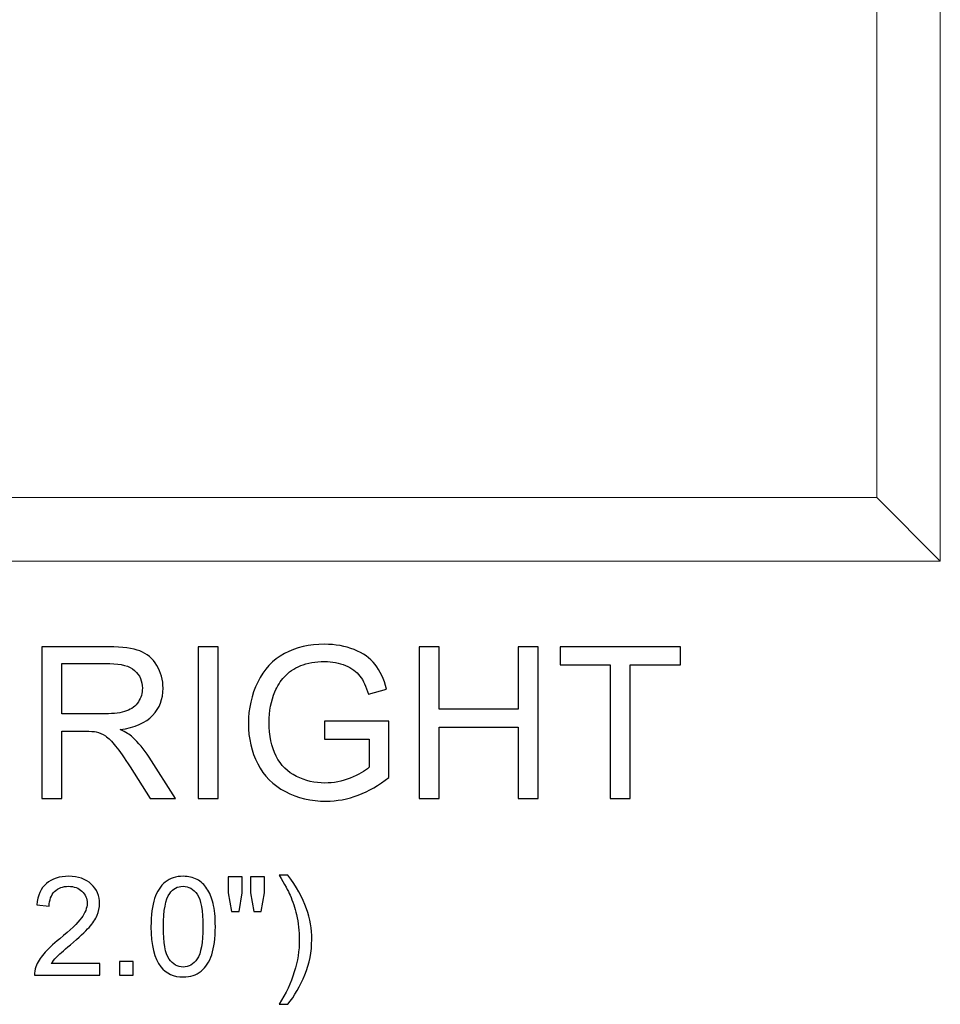
# Model space of a CAD drawing. Units: inches. Extents: x 23 to 74.4, y -62.5 to 11.7.
# Drawn here: x 55.1 to 62.4, y -37.9 to -30.2 of the extents above; entities that cross this region are included whole.
import ezdxf

# ---------------------------------------------------------------- set-up
doc = ezdxf.new("R2010")
doc.units = ezdxf.units.IN
doc.header["$MEASUREMENT"] = 0
doc.layers.add('Master Desktop', color=7, linetype='Continuous')

msp = doc.modelspace()

# ---------------------------------------------------------------- linework, layer by layer
at = {"layer": 'Master Desktop', "lineweight": 9}
for points, knots in [([(62.3713, -22.4472), (62.3713, -22.4472), (62.3713, -23.2033), (62.3713, -23.2033), (62.3713, -23.2033), (62.3713, -23.2033), (62.3713, -23.9593), (62.3713, -23.9593), (62.3713, -23.9593), (62.3713, -23.9593), (62.3713, -24.7154), (62.3713, -24.7154), (62.3713, -24.7154), (62.3713, -24.7154), (62.3713, -25.4714), (62.3713, -25.4714), (62.3713, -25.4714), (62.3713, -25.4714), (62.3713, -26.2275), (62.3713, -26.2275), (62.3713, -26.2275), (62.3713, -26.2275), (62.3713, -26.9835), (62.3713, -26.9835), (62.3713, -26.9835), (62.3713, -26.9835), (62.3713, -27.7395), (62.3713, -27.7395), (62.3713, -27.7395), (62.3713, -27.7395), (62.3713, -28.4956), (62.3713, -28.4956), (62.3713, -28.4956), (62.3713, -28.4956), (62.3713, -29.2516), (62.3713, -29.2516), (62.3713, -29.2516), (62.3713, -29.2516), (62.3713, -30.0076), (62.3713, -30.0076), (62.3713, -30.0076), (62.3713, -30.0076), (62.3713, -30.7637), (62.3713, -30.7637), (62.3713, -30.7637), (62.3713, -30.7637), (62.3713, -31.5197), (62.3713, -31.5197), (62.3713, -31.5197), (62.3713, -31.5197), (62.3713, -32.2757), (62.3713, -32.2757), (62.3713, -32.2757), (62.3713, -32.2757), (62.3713, -33.0318), (62.3713, -33.0318), (62.3713, -33.0318), (62.3713, -33.0318), (62.3713, -33.7878), (62.3713, -33.7878), (62.3713, -33.7878), (62.3713, -33.7878), (62.3713, -34.4472), (62.3713, -34.4472), (62.3713, -34.4472), (62.3713, -34.4472), (61.8713, -33.9472), (61.8713, -33.9472), (61.8713, -33.9472), (61.8713, -33.9472), (61.8713, -33.1912), (61.8713, -33.1912), (61.8713, -33.1912), (61.8713, -33.1912), (61.8713, -32.4351), (61.8713, -32.4351), (61.8713, -32.4351), (61.8713, -32.4351), (61.8713, -31.6791), (61.8713, -31.6791), (61.8713, -31.6791), (61.8713, -31.6791), (61.8713, -30.923), (61.8713, -30.923), (61.8713, -30.923), (61.8713, -30.923), (61.8713, -30.167), (61.8713, -30.167), (61.8713, -30.167), (61.8713, -30.167), (61.8713, -29.411), (61.8713, -29.411), (61.8713, -29.411), (61.8713, -29.411), (61.8713, -28.6549), (61.8713, -28.6549), (61.8713, -28.6549), (61.8713, -28.6549), (61.8713, -27.8989), (61.8713, -27.8989), (61.8713, -27.8989), (61.8713, -27.8989), (61.8713, -27.1428), (61.8713, -27.1428), (61.8713, -27.1428), (61.8713, -27.1428), (61.8713, -26.3868), (61.8713, -26.3868), (61.8713, -26.3868), (61.8713, -26.3868), (61.8713, -25.6308), (61.8713, -25.6308), (61.8713, -25.6308), (61.8713, -25.6308), (61.8713, -24.8747), (61.8713, -24.8747), (61.8713, -24.8747), (61.8713, -24.8747), (61.8713, -24.1187), (61.8713, -24.1187), (61.8713, -24.1187), (61.8713, -24.1187), (61.8713, -23.3627), (61.8713, -23.3627), (61.8713, -23.3627), (61.8713, -23.3627), (61.8713, -22.9473), (61.8713, -22.9473)], [0, 0, 0, 0, 0.03125, 0.03125, 0.03125, 0.03125, 0.0625, 0.0625, 0.0625, 0.0625, 0.09375, 0.09375, 0.09375, 0.09375, 0.125, 0.125, 0.125, 0.125, 0.15625, 0.15625, 0.15625, 0.15625, 0.1875, 0.1875, 0.1875, 0.1875, 0.21875, 0.21875, 0.21875, 0.21875, 0.25, 0.25, 0.25, 0.25, 0.28125, 0.28125, 0.28125, 0.28125, 0.3125, 0.3125, 0.3125, 0.3125, 0.34375, 0.34375, 0.34375, 0.34375, 0.375, 0.375, 0.375, 0.375, 0.40625, 0.40625, 0.40625, 0.40625, 0.4375, 0.4375, 0.4375, 0.4375, 0.46875, 0.46875, 0.46875, 0.46875, 0.5, 0.5, 0.5, 0.5, 0.53125, 0.53125, 0.53125, 0.53125, 0.5625, 0.5625, 0.5625, 0.5625, 0.59375, 0.59375, 0.59375, 0.59375, 0.625, 0.625, 0.625, 0.625, 0.65625, 0.65625, 0.65625, 0.65625, 0.6875, 0.6875, 0.6875, 0.6875, 0.71875, 0.71875, 0.71875, 0.71875, 0.75, 0.75, 0.75, 0.75, 0.78125, 0.78125, 0.78125, 0.78125, 0.8125, 0.8125, 0.8125, 0.8125, 0.84375, 0.84375, 0.84375, 0.84375, 0.875, 0.875, 0.875, 0.875, 0.90625, 0.90625, 0.90625, 0.90625, 0.9375, 0.9375, 0.9375, 0.9375, 0.96875, 0.96875, 0.96875, 0.96875, 1, 1, 1, 1]), ([(61.8713, -33.9472), (61.8713, -33.9472), (61.1153, -33.9472), (61.1153, -33.9472), (61.1153, -33.9472), (61.1153, -33.9472), (60.3593, -33.9472), (60.3593, -33.9472), (60.3593, -33.9472), (60.3593, -33.9472), (59.6032, -33.9472), (59.6032, -33.9472), (59.6032, -33.9472), (59.6032, -33.9472), (58.8472, -33.9472), (58.8472, -33.9472), (58.8472, -33.9472), (58.8472, -33.9472), (58.0911, -33.9472), (58.0911, -33.9472), (58.0911, -33.9472), (58.0911, -33.9472), (57.3351, -33.9472), (57.3351, -33.9472), (57.3351, -33.9472), (57.3351, -33.9472), (56.5791, -33.9472), (56.5791, -33.9472), (56.5791, -33.9472), (56.5791, -33.9472), (55.823, -33.9472), (55.823, -33.9472), (55.823, -33.9472), (55.823, -33.9472), (55.067, -33.9472), (55.067, -33.9472), (55.067, -33.9472), (55.067, -33.9472), (54.3109, -33.9472), (54.3109, -33.9472), (54.3109, -33.9472), (54.3109, -33.9472), (53.5549, -33.9472), (53.5549, -33.9472), (53.5549, -33.9472), (53.5549, -33.9472), (52.7989, -33.9472), (52.7989, -33.9472), (52.7989, -33.9472), (52.7989, -33.9472), (52.0428, -33.9472), (52.0428, -33.9472), (52.0428, -33.9472), (52.0428, -33.9472), (51.2868, -33.9472), (51.2868, -33.9472), (51.2868, -33.9472), (51.2868, -33.9472), (50.5308, -33.9472), (50.5308, -33.9472), (50.5308, -33.9472), (50.5308, -33.9472), (49.7747, -33.9472), (49.7747, -33.9472), (49.7747, -33.9472), (49.7747, -33.9472), (49.0187, -33.9472), (49.0187, -33.9472), (49.0187, -33.9472), (49.0187, -33.9472), (48.2626, -33.9472), (48.2626, -33.9472), (48.2626, -33.9472), (48.2626, -33.9472), (47.5066, -33.9472), (47.5066, -33.9472), (47.5066, -33.9472), (47.5066, -33.9472), (46.7506, -33.9472), (46.7506, -33.9472), (46.7506, -33.9472), (46.7506, -33.9472), (45.9945, -33.9472), (45.9945, -33.9472), (45.9945, -33.9472), (45.9945, -33.9472), (45.2385, -33.9472), (45.2385, -33.9472), (45.2385, -33.9472), (45.2385, -33.9472), (44.8714, -33.9472), (44.8714, -33.9472)], [0, 0, 0, 0, 0.043478, 0.043478, 0.043478, 0.043478, 0.086957, 0.086957, 0.086957, 0.086957, 0.130435, 0.130435, 0.130435, 0.130435, 0.173913, 0.173913, 0.173913, 0.173913, 0.217391, 0.217391, 0.217391, 0.217391, 0.26087, 0.26087, 0.26087, 0.26087, 0.304348, 0.304348, 0.304348, 0.304348, 0.347826, 0.347826, 0.347826, 0.347826, 0.391304, 0.391304, 0.391304, 0.391304, 0.434783, 0.434783, 0.434783, 0.434783, 0.478261, 0.478261, 0.478261, 0.478261, 0.521739, 0.521739, 0.521739, 0.521739, 0.565217, 0.565217, 0.565217, 0.565217, 0.608696, 0.608696, 0.608696, 0.608696, 0.652174, 0.652174, 0.652174, 0.652174, 0.695652, 0.695652, 0.695652, 0.695652, 0.73913, 0.73913, 0.73913, 0.73913, 0.782609, 0.782609, 0.782609, 0.782609, 0.826087, 0.826087, 0.826087, 0.826087, 0.869565, 0.869565, 0.869565, 0.869565, 0.913043, 0.913043, 0.913043, 0.913043, 0.956522, 0.956522, 0.956522, 0.956522, 1, 1, 1, 1]), ([(44.8714, -34.4472), (44.8714, -34.4472), (45.6275, -34.4472), (45.6275, -34.4472), (45.6275, -34.4472), (45.6275, -34.4472), (46.3835, -34.4472), (46.3835, -34.4472), (46.3835, -34.4472), (46.3835, -34.4472), (47.1396, -34.4472), (47.1396, -34.4472), (47.1396, -34.4472), (47.1396, -34.4472), (47.8956, -34.4472), (47.8956, -34.4472), (47.8956, -34.4472), (47.8956, -34.4472), (48.6516, -34.4472), (48.6516, -34.4472), (48.6516, -34.4472), (48.6516, -34.4472), (49.4077, -34.4472), (49.4077, -34.4472), (49.4077, -34.4472), (49.4077, -34.4472), (50.1637, -34.4472), (50.1637, -34.4472), (50.1637, -34.4472), (50.1637, -34.4472), (50.9198, -34.4472), (50.9198, -34.4472), (50.9198, -34.4472), (50.9198, -34.4472), (51.6758, -34.4472), (51.6758, -34.4472), (51.6758, -34.4472), (51.6758, -34.4472), (52.4318, -34.4472), (52.4318, -34.4472), (52.4318, -34.4472), (52.4318, -34.4472), (53.1879, -34.4472), (53.1879, -34.4472), (53.1879, -34.4472), (53.1879, -34.4472), (53.9439, -34.4472), (53.9439, -34.4472), (53.9439, -34.4472), (53.9439, -34.4472), (54.6999, -34.4472), (54.6999, -34.4472), (54.6999, -34.4472), (54.6999, -34.4472), (55.456, -34.4472), (55.456, -34.4472), (55.456, -34.4472), (55.456, -34.4472), (56.212, -34.4472), (56.212, -34.4472), (56.212, -34.4472), (56.212, -34.4472), (56.968, -34.4472), (56.968, -34.4472), (56.968, -34.4472), (56.968, -34.4472), (57.7241, -34.4472), (57.7241, -34.4472), (57.7241, -34.4472), (57.7241, -34.4472), (58.4801, -34.4472), (58.4801, -34.4472), (58.4801, -34.4472), (58.4801, -34.4472), (59.2362, -34.4472), (59.2362, -34.4472), (59.2362, -34.4472), (59.2362, -34.4472), (59.9922, -34.4472), (59.9922, -34.4472), (59.9922, -34.4472), (59.9922, -34.4472), (60.7482, -34.4472), (60.7482, -34.4472), (60.7482, -34.4472), (60.7482, -34.4472), (61.5043, -34.4472), (61.5043, -34.4472), (61.5043, -34.4472), (61.5043, -34.4472), (62.3713, -34.4472), (62.3713, -34.4472)], [0, 0, 0, 0, 0.043478, 0.043478, 0.043478, 0.043478, 0.086957, 0.086957, 0.086957, 0.086957, 0.130435, 0.130435, 0.130435, 0.130435, 0.173913, 0.173913, 0.173913, 0.173913, 0.217391, 0.217391, 0.217391, 0.217391, 0.26087, 0.26087, 0.26087, 0.26087, 0.304348, 0.304348, 0.304348, 0.304348, 0.347826, 0.347826, 0.347826, 0.347826, 0.391304, 0.391304, 0.391304, 0.391304, 0.434783, 0.434783, 0.434783, 0.434783, 0.478261, 0.478261, 0.478261, 0.478261, 0.521739, 0.521739, 0.521739, 0.521739, 0.565217, 0.565217, 0.565217, 0.565217, 0.608696, 0.608696, 0.608696, 0.608696, 0.652174, 0.652174, 0.652174, 0.652174, 0.695652, 0.695652, 0.695652, 0.695652, 0.73913, 0.73913, 0.73913, 0.73913, 0.782609, 0.782609, 0.782609, 0.782609, 0.826087, 0.826087, 0.826087, 0.826087, 0.869565, 0.869565, 0.869565, 0.869565, 0.913043, 0.913043, 0.913043, 0.913043, 0.956522, 0.956522, 0.956522, 0.956522, 1, 1, 1, 1])]:
    msp.add_open_spline(points, degree=3, knots=knots, dxfattribs=at)
at = {"layer": 'Master Desktop', "color": 250}
for points, knots in [([(55.309, -36.3149), (55.309, -36.3149), (55.309, -35.1218), (55.309, -35.1218), (55.309, -35.1218), (55.309, -35.1218), (55.8379, -35.1218), (55.8379, -35.1218), (55.8379, -35.1218), (55.9443, -35.1218), (56.0252, -35.1327), (56.0804, -35.1541), (56.0804, -35.1541), (56.1357, -35.1754), (56.1799, -35.2132), (56.2132, -35.2674), (56.2132, -35.2674), (56.2463, -35.3218), (56.2627, -35.3818), (56.2627, -35.4474), (56.2627, -35.4474), (56.2627, -35.5321), (56.2354, -35.6032), (56.1804, -35.6613), (56.1804, -35.6613), (56.1257, -35.7193), (56.041, -35.7563), (55.9265, -35.7721), (55.9265, -35.7721), (55.9685, -35.7921), (56.0002, -35.8118), (56.0218, -35.8316), (56.0218, -35.8316), (56.0679, -35.8738), (56.1115, -35.9268), (56.1529, -35.9902), (56.1529, -35.9902), (56.1529, -35.9902), (56.3604, -36.3149), (56.3604, -36.3149), (56.3604, -36.3149), (56.3604, -36.3149), (56.1618, -36.3149), (56.1618, -36.3149), (56.1618, -36.3149), (56.1618, -36.3149), (56.004, -36.0666), (56.004, -36.0666), (56.004, -36.0666), (55.9579, -35.9952), (55.9199, -35.9402), (55.8899, -35.9024), (55.8899, -35.9024), (55.8602, -35.8643), (55.8335, -35.8377), (55.8099, -35.8227), (55.8099, -35.8227), (55.7863, -35.8074), (55.7624, -35.7968), (55.7379, -35.7907), (55.7379, -35.7907), (55.7199, -35.7871), (55.6907, -35.7852), (55.6499, -35.7852), (55.6499, -35.7852), (55.6499, -35.7852), (55.4668, -35.7852), (55.4668, -35.7852), (55.4668, -35.7852), (55.4668, -35.7852), (55.4668, -36.3149), (55.4668, -36.3149), (55.4668, -36.3149), (55.4668, -36.3149), (55.309, -36.3149), (55.309, -36.3149)], [0, 0, 0, 0, 0.052632, 0.052632, 0.052632, 0.052632, 0.105263, 0.105263, 0.105263, 0.105263, 0.157895, 0.157895, 0.157895, 0.157895, 0.210526, 0.210526, 0.210526, 0.210526, 0.263158, 0.263158, 0.263158, 0.263158, 0.315789, 0.315789, 0.315789, 0.315789, 0.368421, 0.368421, 0.368421, 0.368421, 0.421053, 0.421053, 0.421053, 0.421053, 0.473684, 0.473684, 0.473684, 0.473684, 0.526316, 0.526316, 0.526316, 0.526316, 0.578947, 0.578947, 0.578947, 0.578947, 0.631579, 0.631579, 0.631579, 0.631579, 0.684211, 0.684211, 0.684211, 0.684211, 0.736842, 0.736842, 0.736842, 0.736842, 0.789474, 0.789474, 0.789474, 0.789474, 0.842105, 0.842105, 0.842105, 0.842105, 0.894737, 0.894737, 0.894737, 0.894737, 0.947368, 0.947368, 0.947368, 0.947368, 1, 1, 1, 1]), ([(56.5371, -36.3149), (56.5371, -36.3149), (56.5371, -35.1218), (56.5371, -35.1218), (56.5371, -35.1218), (56.5371, -35.1218), (56.6949, -35.1218), (56.6949, -35.1218), (56.6949, -35.1218), (56.6949, -35.1218), (56.6949, -36.3149), (56.6949, -36.3149), (56.6949, -36.3149), (56.6949, -36.3149), (56.5371, -36.3149), (56.5371, -36.3149)], [0, 0, 0, 0, 0.25, 0.25, 0.25, 0.25, 0.5, 0.5, 0.5, 0.5, 0.75, 0.75, 0.75, 0.75, 1, 1, 1, 1]), ([(57.5315, -35.8468), (57.5315, -35.8468), (57.5315, -35.7071), (57.5315, -35.7071), (57.5315, -35.7071), (57.5315, -35.7071), (58.0368, -35.7063), (58.0368, -35.7063), (58.0368, -35.7063), (58.0368, -35.7063), (58.0368, -36.1488), (58.0368, -36.1488), (58.0368, -36.1488), (57.9593, -36.2107), (57.8793, -36.2571), (57.7968, -36.2885), (57.7968, -36.2885), (57.7143, -36.3196), (57.6296, -36.3352), (57.5429, -36.3352), (57.5429, -36.3352), (57.4257, -36.3352), (57.319, -36.3102), (57.2235, -36.2599), (57.2235, -36.2599), (57.1277, -36.2099), (57.0554, -36.1371), (57.0065, -36.0424), (57.0065, -36.0424), (56.9577, -35.9474), (56.9332, -35.8413), (56.9332, -35.7241), (56.9332, -35.7241), (56.9332, -35.6079), (56.9577, -35.4996), (57.0063, -35.3991), (57.0063, -35.3991), (57.0546, -35.2982), (57.1246, -35.2235), (57.2157, -35.1746), (57.2157, -35.1746), (57.3068, -35.126), (57.4118, -35.1016), (57.5307, -35.1016), (57.5307, -35.1016), (57.6168, -35.1016), (57.6949, -35.1154), (57.7646, -35.1435), (57.7646, -35.1435), (57.8343, -35.1713), (57.889, -35.2102), (57.9285, -35.2602), (57.9285, -35.2602), (57.9682, -35.3102), (57.9982, -35.3752), (58.019, -35.4554), (58.019, -35.4554), (58.019, -35.4554), (57.8765, -35.4946), (57.8765, -35.4946), (57.8765, -35.4946), (57.8585, -35.4338), (57.8363, -35.386), (57.8099, -35.3513), (57.8099, -35.3513), (57.7832, -35.3166), (57.7452, -35.2888), (57.6957, -35.2679), (57.6957, -35.2679), (57.6465, -35.2471), (57.5915, -35.2366), (57.5315, -35.2366), (57.5315, -35.2366), (57.4593, -35.2366), (57.3968, -35.2477), (57.3443, -35.2696), (57.3443, -35.2696), (57.2915, -35.2916), (57.2493, -35.3204), (57.2168, -35.3563), (57.2168, -35.3563), (57.1846, -35.3921), (57.1596, -35.4313), (57.1415, -35.4743), (57.1415, -35.4743), (57.1113, -35.5479), (57.096, -35.6279), (57.096, -35.7143), (57.096, -35.7143), (57.096, -35.8207), (57.1143, -35.9096), (57.151, -35.9813), (57.151, -35.9813), (57.1877, -36.0529), (57.241, -36.106), (57.311, -36.1407), (57.311, -36.1407), (57.381, -36.1754), (57.4552, -36.1929), (57.5338, -36.1929), (57.5338, -36.1929), (57.6024, -36.1929), (57.669, -36.1796), (57.734, -36.1532), (57.734, -36.1532), (57.7993, -36.1271), (57.8485, -36.0991), (57.8821, -36.0691), (57.8821, -36.0691), (57.8821, -36.0691), (57.8821, -35.8468), (57.8821, -35.8468), (57.8821, -35.8468), (57.8821, -35.8468), (57.5315, -35.8468), (57.5315, -35.8468)], [0, 0, 0, 0, 0.034483, 0.034483, 0.034483, 0.034483, 0.068966, 0.068966, 0.068966, 0.068966, 0.103448, 0.103448, 0.103448, 0.103448, 0.137931, 0.137931, 0.137931, 0.137931, 0.172414, 0.172414, 0.172414, 0.172414, 0.206897, 0.206897, 0.206897, 0.206897, 0.241379, 0.241379, 0.241379, 0.241379, 0.275862, 0.275862, 0.275862, 0.275862, 0.310345, 0.310345, 0.310345, 0.310345, 0.344828, 0.344828, 0.344828, 0.344828, 0.37931, 0.37931, 0.37931, 0.37931, 0.413793, 0.413793, 0.413793, 0.413793, 0.448276, 0.448276, 0.448276, 0.448276, 0.482759, 0.482759, 0.482759, 0.482759, 0.517241, 0.517241, 0.517241, 0.517241, 0.551724, 0.551724, 0.551724, 0.551724, 0.586207, 0.586207, 0.586207, 0.586207, 0.62069, 0.62069, 0.62069, 0.62069, 0.655172, 0.655172, 0.655172, 0.655172, 0.689655, 0.689655, 0.689655, 0.689655, 0.724138, 0.724138, 0.724138, 0.724138, 0.758621, 0.758621, 0.758621, 0.758621, 0.793103, 0.793103, 0.793103, 0.793103, 0.827586, 0.827586, 0.827586, 0.827586, 0.862069, 0.862069, 0.862069, 0.862069, 0.896552, 0.896552, 0.896552, 0.896552, 0.931034, 0.931034, 0.931034, 0.931034, 0.965517, 0.965517, 0.965517, 0.965517, 1, 1, 1, 1]), ([(58.2743, -36.3149), (58.2743, -36.3149), (58.2743, -35.1218), (58.2743, -35.1218), (58.2743, -35.1218), (58.2743, -35.1218), (58.4324, -35.1218), (58.4324, -35.1218), (58.4324, -35.1218), (58.4324, -35.1218), (58.4324, -35.6118), (58.4324, -35.6118), (58.4324, -35.6118), (58.4324, -35.6118), (59.0524, -35.6118), (59.0524, -35.6118), (59.0524, -35.6118), (59.0524, -35.6118), (59.0524, -35.1218), (59.0524, -35.1218), (59.0524, -35.1218), (59.0524, -35.1218), (59.2104, -35.1218), (59.2104, -35.1218), (59.2104, -35.1218), (59.2104, -35.1218), (59.2104, -36.3149), (59.2104, -36.3149), (59.2104, -36.3149), (59.2104, -36.3149), (59.0524, -36.3149), (59.0524, -36.3149), (59.0524, -36.3149), (59.0524, -36.3149), (59.0524, -35.7527), (59.0524, -35.7527), (59.0524, -35.7527), (59.0524, -35.7527), (58.4324, -35.7527), (58.4324, -35.7527), (58.4324, -35.7527), (58.4324, -35.7527), (58.4324, -36.3149), (58.4324, -36.3149), (58.4324, -36.3149), (58.4324, -36.3149), (58.2743, -36.3149), (58.2743, -36.3149)], [0, 0, 0, 0, 0.083333, 0.083333, 0.083333, 0.083333, 0.166667, 0.166667, 0.166667, 0.166667, 0.25, 0.25, 0.25, 0.25, 0.333333, 0.333333, 0.333333, 0.333333, 0.416667, 0.416667, 0.416667, 0.416667, 0.5, 0.5, 0.5, 0.5, 0.583333, 0.583333, 0.583333, 0.583333, 0.666667, 0.666667, 0.666667, 0.666667, 0.75, 0.75, 0.75, 0.75, 0.833333, 0.833333, 0.833333, 0.833333, 0.916667, 0.916667, 0.916667, 0.916667, 1, 1, 1, 1]), ([(59.7768, -36.3149), (59.7768, -36.3149), (59.7768, -35.2627), (59.7768, -35.2627), (59.7768, -35.2627), (59.7768, -35.2627), (59.3838, -35.2627), (59.3838, -35.2627), (59.3838, -35.2627), (59.3838, -35.2627), (59.3838, -35.1218), (59.3838, -35.1218), (59.3838, -35.1218), (59.3838, -35.1218), (60.3293, -35.1218), (60.3293, -35.1218), (60.3293, -35.1218), (60.3293, -35.1218), (60.3293, -35.2627), (60.3293, -35.2627), (60.3293, -35.2627), (60.3293, -35.2627), (59.9346, -35.2627), (59.9346, -35.2627), (59.9346, -35.2627), (59.9346, -35.2627), (59.9346, -36.3149), (59.9346, -36.3149), (59.9346, -36.3149), (59.9346, -36.3149), (59.7768, -36.3149), (59.7768, -36.3149)], [0, 0, 0, 0, 0.125, 0.125, 0.125, 0.125, 0.25, 0.25, 0.25, 0.25, 0.375, 0.375, 0.375, 0.375, 0.5, 0.5, 0.5, 0.5, 0.625, 0.625, 0.625, 0.625, 0.75, 0.75, 0.75, 0.75, 0.875, 0.875, 0.875, 0.875, 1, 1, 1, 1]), ([(55.4668, -35.6485), (55.4668, -35.6485), (55.8063, -35.6485), (55.8063, -35.6485), (55.8063, -35.6485), (55.8782, -35.6485), (55.9349, -35.641), (55.9754, -35.626), (55.9754, -35.626), (56.0163, -35.611), (56.0471, -35.5871), (56.0682, -35.5543), (56.0682, -35.5543), (56.0893, -35.5216), (56.0999, -35.486), (56.0999, -35.4474), (56.0999, -35.4474), (56.0999, -35.391), (56.0796, -35.3446), (56.0385, -35.3082), (56.0385, -35.3082), (55.9977, -35.2718), (55.9329, -35.2538), (55.8443, -35.2538), (55.8443, -35.2538), (55.8443, -35.2538), (55.4668, -35.2538), (55.4668, -35.2538), (55.4668, -35.2538), (55.4668, -35.2538), (55.4668, -35.6485), (55.4668, -35.6485)], [0, 0, 0, 0, 0.125, 0.125, 0.125, 0.125, 0.25, 0.25, 0.25, 0.25, 0.375, 0.375, 0.375, 0.375, 0.5, 0.5, 0.5, 0.5, 0.625, 0.625, 0.625, 0.625, 0.75, 0.75, 0.75, 0.75, 0.875, 0.875, 0.875, 0.875, 1, 1, 1, 1]), ([(55.7646, -37.6131), (55.7646, -37.6131), (55.7646, -37.7047), (55.7646, -37.7047), (55.7646, -37.7047), (55.7646, -37.7047), (55.252, -37.7047), (55.252, -37.7047), (55.252, -37.7047), (55.2512, -37.6818), (55.2549, -37.6597), (55.263, -37.6386), (55.263, -37.6386), (55.276, -37.6036), (55.2969, -37.5693), (55.3256, -37.5353), (55.3256, -37.5353), (55.3545, -37.5016), (55.3961, -37.4624), (55.4502, -37.418), (55.4502, -37.418), (55.5345, -37.3488), (55.5916, -37.2941), (55.6212, -37.2537), (55.6212, -37.2537), (55.6508, -37.2134), (55.6656, -37.1751), (55.6656, -37.1392), (55.6656, -37.1392), (55.6656, -37.1015), (55.6521, -37.0697), (55.6252, -37.0437), (55.6252, -37.0437), (55.5981, -37.0179), (55.5629, -37.0049), (55.5196, -37.0049), (55.5196, -37.0049), (55.4737, -37.0049), (55.437, -37.0186), (55.4096, -37.0462), (55.4096, -37.0462), (55.382, -37.0736), (55.3681, -37.1117), (55.3677, -37.1603), (55.3677, -37.1603), (55.3677, -37.1603), (55.2698, -37.1504), (55.2698, -37.1504), (55.2698, -37.1504), (55.2765, -37.0773), (55.3018, -37.0216), (55.3455, -36.9834), (55.3455, -36.9834), (55.3892, -36.9451), (55.4481, -36.926), (55.5217, -36.926), (55.5217, -36.926), (55.5961, -36.926), (55.655, -36.9467), (55.6983, -36.9879), (55.6983, -36.9879), (55.7418, -37.0292), (55.7635, -37.0803), (55.7635, -37.1414), (55.7635, -37.1414), (55.7635, -37.1724), (55.7572, -37.2029), (55.7443, -37.2329), (55.7443, -37.2329), (55.7317, -37.2629), (55.7106, -37.2945), (55.6812, -37.3275), (55.6812, -37.3275), (55.6517, -37.3607), (55.6028, -37.4062), (55.5344, -37.464), (55.5344, -37.464), (55.4773, -37.512), (55.4407, -37.5445), (55.4244, -37.5617), (55.4244, -37.5617), (55.4082, -37.5787), (55.3948, -37.5958), (55.3841, -37.6131), (55.3841, -37.6131), (55.3841, -37.6131), (55.7646, -37.6131), (55.7646, -37.6131)], [0, 0, 0, 0, 0.045455, 0.045455, 0.045455, 0.045455, 0.090909, 0.090909, 0.090909, 0.090909, 0.136364, 0.136364, 0.136364, 0.136364, 0.181818, 0.181818, 0.181818, 0.181818, 0.227273, 0.227273, 0.227273, 0.227273, 0.272727, 0.272727, 0.272727, 0.272727, 0.318182, 0.318182, 0.318182, 0.318182, 0.363636, 0.363636, 0.363636, 0.363636, 0.409091, 0.409091, 0.409091, 0.409091, 0.454545, 0.454545, 0.454545, 0.454545, 0.5, 0.5, 0.5, 0.5, 0.545455, 0.545455, 0.545455, 0.545455, 0.590909, 0.590909, 0.590909, 0.590909, 0.636364, 0.636364, 0.636364, 0.636364, 0.681818, 0.681818, 0.681818, 0.681818, 0.727273, 0.727273, 0.727273, 0.727273, 0.772727, 0.772727, 0.772727, 0.772727, 0.818182, 0.818182, 0.818182, 0.818182, 0.863636, 0.863636, 0.863636, 0.863636, 0.909091, 0.909091, 0.909091, 0.909091, 0.954545, 0.954545, 0.954545, 0.954545, 1, 1, 1, 1]), ([(56.1676, -37.3223), (56.1676, -37.2306), (56.177, -37.1567), (56.1959, -37.1009), (56.1959, -37.1009), (56.2147, -37.0449), (56.2429, -37.0018), (56.2801, -36.9715), (56.2801, -36.9715), (56.3173, -36.9411), (56.364, -36.926), (56.4204, -36.926), (56.4204, -36.926), (56.4621, -36.926), (56.4985, -36.9344), (56.5299, -36.9512), (56.5299, -36.9512), (56.5614, -36.9678), (56.5872, -36.992), (56.6078, -37.0236), (56.6078, -37.0236), (56.6282, -37.0552), (56.6442, -37.0937), (56.6558, -37.139), (56.6558, -37.139), (56.6675, -37.1843), (56.6733, -37.2454), (56.6733, -37.3223), (56.6733, -37.3223), (56.6733, -37.4133), (56.6639, -37.4866), (56.6453, -37.5426), (56.6453, -37.5426), (56.6265, -37.5985), (56.5986, -37.6417), (56.5614, -37.6722), (56.5614, -37.6722), (56.5242, -37.7027), (56.4772, -37.7179), (56.4204, -37.7179), (56.4204, -37.7179), (56.3456, -37.7179), (56.2869, -37.6911), (56.2443, -37.6375), (56.2443, -37.6375), (56.1932, -37.5731), (56.1676, -37.4678), (56.1676, -37.3223)], [0, 0, 0, 0, 0.083333, 0.083333, 0.083333, 0.083333, 0.166667, 0.166667, 0.166667, 0.166667, 0.25, 0.25, 0.25, 0.25, 0.333333, 0.333333, 0.333333, 0.333333, 0.416667, 0.416667, 0.416667, 0.416667, 0.5, 0.5, 0.5, 0.5, 0.583333, 0.583333, 0.583333, 0.583333, 0.666667, 0.666667, 0.666667, 0.666667, 0.75, 0.75, 0.75, 0.75, 0.833333, 0.833333, 0.833333, 0.833333, 0.916667, 0.916667, 0.916667, 0.916667, 1, 1, 1, 1]), ([(56.8013, -37.2038), (56.8013, -37.2038), (56.7748, -37.0561), (56.7748, -37.0561), (56.7748, -37.0561), (56.7748, -37.0561), (56.7748, -36.9292), (56.7748, -36.9292), (56.7748, -36.9292), (56.7748, -36.9292), (56.8833, -36.9292), (56.8833, -36.9292), (56.8833, -36.9292), (56.8833, -36.9292), (56.8833, -37.0561), (56.8833, -37.0561), (56.8833, -37.0561), (56.8833, -37.0561), (56.8595, -37.2038), (56.8595, -37.2038), (56.8595, -37.2038), (56.8595, -37.2038), (56.8013, -37.2038), (56.8013, -37.2038)], [0, 0, 0, 0, 0.166667, 0.166667, 0.166667, 0.166667, 0.333333, 0.333333, 0.333333, 0.333333, 0.5, 0.5, 0.5, 0.5, 0.666667, 0.666667, 0.666667, 0.666667, 0.833333, 0.833333, 0.833333, 0.833333, 1, 1, 1, 1]), ([(56.9765, -37.2038), (56.9765, -37.2038), (56.9505, -37.0561), (56.9505, -37.0561), (56.9505, -37.0561), (56.9505, -37.0561), (56.9505, -36.9292), (56.9505, -36.9292), (56.9505, -36.9292), (56.9505, -36.9292), (57.059, -36.9292), (57.059, -36.9292), (57.059, -36.9292), (57.059, -36.9292), (57.059, -37.0561), (57.059, -37.0561), (57.059, -37.0561), (57.059, -37.0561), (57.0335, -37.2038), (57.0335, -37.2038), (57.0335, -37.2038), (57.0335, -37.2038), (56.9765, -37.2038), (56.9765, -37.2038)], [0, 0, 0, 0, 0.166667, 0.166667, 0.166667, 0.166667, 0.333333, 0.333333, 0.333333, 0.333333, 0.5, 0.5, 0.5, 0.5, 0.666667, 0.666667, 0.666667, 0.666667, 0.833333, 0.833333, 0.833333, 0.833333, 1, 1, 1, 1]), ([(57.2435, -37.9327), (57.2435, -37.9327), (57.1753, -37.9327), (57.1753, -37.9327), (57.1753, -37.9327), (57.2807, -37.7634), (57.3334, -37.594), (57.3334, -37.4243), (57.3334, -37.4243), (57.3334, -37.358), (57.3258, -37.2923), (57.3107, -37.2269), (57.3107, -37.2269), (57.2988, -37.1742), (57.282, -37.1233), (57.2605, -37.0747), (57.2605, -37.0747), (57.2468, -37.043), (57.2184, -36.99), (57.1753, -36.916), (57.1753, -36.916), (57.1753, -36.916), (57.2435, -36.916), (57.2435, -36.916), (57.2435, -36.916), (57.3098, -37.0045), (57.3589, -37.0933), (57.3907, -37.1825), (57.3907, -37.1825), (57.4177, -37.2594), (57.4313, -37.3398), (57.4313, -37.4237), (57.4313, -37.4237), (57.4313, -37.5191), (57.413, -37.611), (57.3766, -37.7), (57.3766, -37.7), (57.3401, -37.7888), (57.2957, -37.8665), (57.2435, -37.9327)], [0, 0, 0, 0, 0.1, 0.1, 0.1, 0.1, 0.2, 0.2, 0.2, 0.2, 0.3, 0.3, 0.3, 0.3, 0.4, 0.4, 0.4, 0.4, 0.5, 0.5, 0.5, 0.5, 0.6, 0.6, 0.6, 0.6, 0.7, 0.7, 0.7, 0.7, 0.8, 0.8, 0.8, 0.8, 0.9, 0.9, 0.9, 0.9, 1, 1, 1, 1]), ([(56.2654, -37.3223), (56.2654, -37.4496), (56.2804, -37.5342), (56.3102, -37.5765), (56.3102, -37.5765), (56.34, -37.6186), (56.3767, -37.6397), (56.4204, -37.6397), (56.4204, -37.6397), (56.4642, -37.6397), (56.5009, -37.6184), (56.5307, -37.5761), (56.5307, -37.5761), (56.5605, -37.5339), (56.5754, -37.4492), (56.5754, -37.3223), (56.5754, -37.3223), (56.5754, -37.1946), (56.5605, -37.1098), (56.5307, -37.0679), (56.5307, -37.0679), (56.5009, -37.0258), (56.4639, -37.0049), (56.4194, -37.0049), (56.4194, -37.0049), (56.3756, -37.0049), (56.3407, -37.0235), (56.3145, -37.0605), (56.3145, -37.0605), (56.2819, -37.1076), (56.2654, -37.195), (56.2654, -37.3223)], [0, 0, 0, 0, 0.125, 0.125, 0.125, 0.125, 0.25, 0.25, 0.25, 0.25, 0.375, 0.375, 0.375, 0.375, 0.5, 0.5, 0.5, 0.5, 0.625, 0.625, 0.625, 0.625, 0.75, 0.75, 0.75, 0.75, 0.875, 0.875, 0.875, 0.875, 1, 1, 1, 1]), ([(55.92, -37.7047), (55.92, -37.7047), (55.92, -37.5962), (55.92, -37.5962), (55.92, -37.5962), (55.92, -37.5962), (56.0285, -37.5962), (56.0285, -37.5962), (56.0285, -37.5962), (56.0285, -37.5962), (56.0285, -37.7047), (56.0285, -37.7047), (56.0285, -37.7047), (56.0285, -37.7047), (55.92, -37.7047), (55.92, -37.7047)], [0, 0, 0, 0, 0.25, 0.25, 0.25, 0.25, 0.5, 0.5, 0.5, 0.5, 0.75, 0.75, 0.75, 0.75, 1, 1, 1, 1])]:
    msp.add_open_spline(points, degree=3, knots=knots, dxfattribs=at)

doc.saveas('drawing.dxf')
